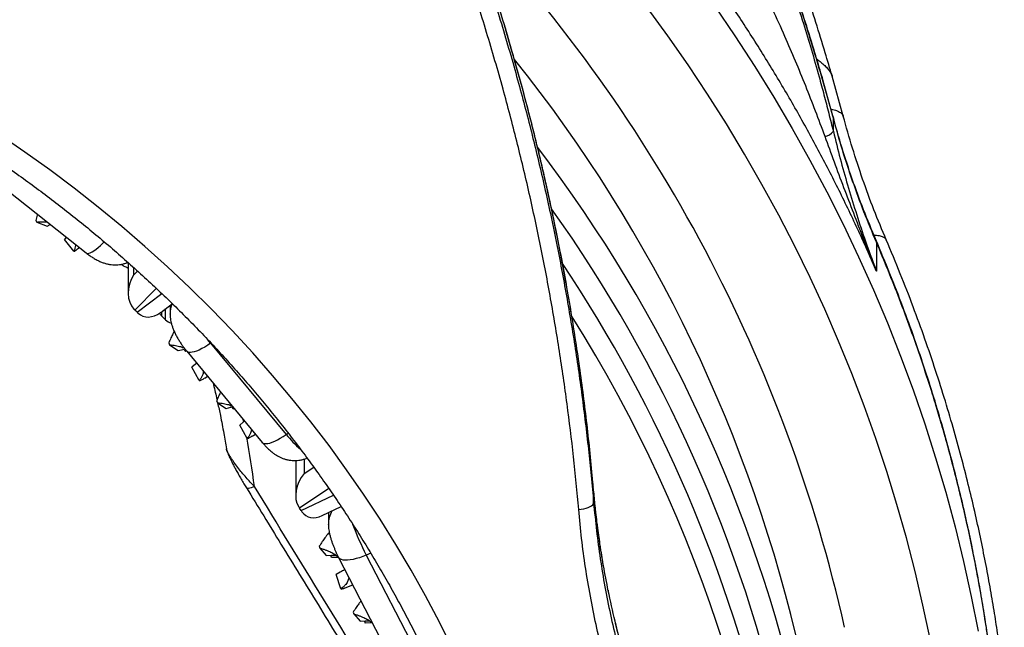
# Model space of a CAD drawing. Units: millimetres. Extents: x 0 to 420, y 0 to 297.
# Drawn here: x 336 to 359, y 240 to 255 of the extents above; entities that cross this region are included whole.
import ezdxf

# ---------------------------------------------------------------- set-up
doc = ezdxf.new("R2010")
doc.units = ezdxf.units.MM

msp = doc.modelspace()

# ---------------------------------------------------------------- linework, layer by layer
at = {"color": 7, "linetype": 'Continuous', "lineweight": 25}
for p, q in [((355.313, 252.36), (355.041, 253.33)), ((355.322, 252.31), (355.06, 253.25)), ((355.563, 252.36), (355.291, 253.33)), ((355.322, 251.989), (355.322, 252.31)), ((335, 250.865), (337.278, 249.061)), ((336.087, 249.807), (336.339, 249.712)), ((336.339, 249.712), (336.411, 249.748)), ((336.795, 249.444), (336.755, 249.385)), ((336.982, 249.103), (336.755, 249.385)), ((356.362, 249.319), (356.362, 248.622)), ((338.294, 248.829), (338.294, 248.089)), ((339.078, 247.627), (339.36, 247.839)), ((339.306, 247.799), (339.306, 247.589)), ((338.507, 247.634), (338.458, 247.682)), ((339.123, 247.52), (339.172, 247.472)), ((339.306, 247.583), (339.306, 247.589)), ((339.291, 246.847), (339.5, 246.705)), ((340.284, 246.883), (342.109, 244.684)), ((339.5, 246.705), (339.619, 246.736)), ((339.619, 246.736), (339.665, 246.745)), ((339.651, 246.742), (339.658, 246.706)), ((339.658, 246.706), (339.674, 246.734)), ((339.707, 246.691), (339.676, 246.685)), ((339.707, 246.692), (341.532, 244.492)), ((339.916, 246.377), (339.833, 246.303)), ((339.947, 246.403), (339.916, 246.377)), ((340.008, 245.983), (339.833, 246.303)), ((340.141, 246.042), (340.21, 246.086)), ((340.449, 245.448), (340.657, 245.309)), ((340.657, 245.309), (340.769, 245.338)), ((340.769, 245.338), (340.821, 245.349)), ((340.805, 245.346), (340.811, 245.315)), ((340.811, 245.315), (340.827, 245.342)), ((340.861, 245.301), (340.829, 245.294)), ((341.079, 244.988), (340.99, 244.91)), ((341.166, 244.589), (340.99, 244.91)), ((341.103, 245.009), (341.079, 244.988)), ((341.29, 244.645), (341.366, 244.692)), ((342.338, 244.055), (342.338, 243.212)), ((349.534, 243.035), (349.534, 243.338)), ((342.47, 242.847), (342.432, 242.903)), ((342.976, 242.724), (343.436, 242.942)), ((343.129, 242.796), (343.129, 242.516)), ((343.129, 242.512), (343.129, 242.516)), ((342.921, 241.941), (343.077, 241.763)), ((343.077, 241.763), (343.204, 241.771)), ((343.183, 241.769), (343.188, 241.738)), ((343.188, 241.738), (343.218, 241.771)), ((343.341, 241.716), (343.201, 241.714)), ((343.368, 241.728), (343.341, 241.716)), ((343.375, 241.714), (343.341, 241.716)), ((343.374, 241.716), (344.667, 239.215)), ((344.04, 241.773), (345.334, 239.272)), ((343.415, 241.363), (343.313, 241.307)), ((343.429, 240.958), (343.313, 241.307)), ((343.533, 240.982), (343.718, 241.051)), ((343.742, 240.351), (343.897, 240.177)), ((343.897, 240.177), (344.016, 240.183)), ((344.001, 240.183), (344.006, 240.157)), ((344.006, 240.157), (344.03, 240.184)), ((344.167, 240.136), (344.019, 240.133)), ((344.185, 240.143), (344.167, 240.136)), ((344.192, 240.134), (344.167, 240.136))]:
    msp.add_line(p, q, dxfattribs=at)
at = {"color": 8, "linetype": 'Continuous', "lineweight": 25}
for p, q in [((355.042, 253.328), (355.06, 253.25)), ((355.31, 252.359), (355.322, 252.31)), ((356.349, 249.375), (356.362, 249.319)), ((338.289, 248.833), (338.294, 248.829)), ((338.424, 248.713), (338.424, 248.527)), ((338.424, 248.527), (338.521, 248.626)), ((338.974, 248.209), (338.458, 247.682)), ((338.507, 247.634), (339.106, 248.082)), ((339.096, 247.641), (339.096, 247.547)), ((339.198, 247.446), (339.198, 247.718)), ((340.284, 246.883), (340.218, 246.966)), ((340.292, 246.889), (340.284, 246.883)), ((341.083, 244.989), (341.072, 245.047)), ((342.109, 244.684), (342.155, 244.716)), ((342.545, 244.09), (342.545, 243.741)), ((342.545, 243.741), (342.774, 243.894)), ((343.14, 243.377), (342.432, 242.903)), ((349.534, 243.338), (349.534, 243.343)), ((342.47, 242.847), (343.251, 243.216)), ((344.149, 241.821), (344.04, 241.773))]:
    msp.add_line(p, q, dxfattribs=at)
at = {"color": 8, "linetype": 'Continuous', "lineweight": 25, "flags": 128}
for points in [[(357.657, 239.75), (357.485, 240.566), (357.295, 241.378), (357.085, 242.185), (356.858, 242.989), (356.612, 243.788), (356.348, 244.582), (356.066, 245.371), (355.766, 246.154), (355.449, 246.931), (355.113, 247.702), (354.76, 248.466), (354.39, 249.223), (354.003, 249.973), (353.598, 250.714), (353.177, 251.448), (352.739, 252.174), (352.285, 252.891), (351.814, 253.598), (351.328, 254.297), (350.825, 254.986)], [(352.448, 255.025), (352.944, 254.299), (353.423, 253.564), (353.885, 252.819), (354.33, 252.065), (354.757, 251.303), (355.167, 250.533), (355.559, 249.755), (355.933, 248.969), (356.289, 248.176), (356.627, 247.376), (356.946, 246.57), (357.246, 245.758), (357.528, 244.94), (357.791, 244.117), (358.035, 243.288), (358.26, 242.455), (358.465, 241.618), (358.652, 240.777), (358.819, 239.933)], [(337.278, 249.061), (337.288, 249.056), (337.312, 249.05), (337.342, 249.053), (337.379, 249.065), (337.42, 249.086), (337.467, 249.114), (337.517, 249.151), (337.571, 249.194), (337.627, 249.245), (337.685, 249.301), (337.714, 249.331)], [(340.284, 246.883), (340.213, 246.835), (340.142, 246.791), (340.073, 246.753), (340.008, 246.72), (339.946, 246.695), (339.89, 246.676), (339.839, 246.665), (339.795, 246.661), (339.757, 246.664), (339.728, 246.675), (339.707, 246.692)], [(341.532, 244.492), (341.553, 244.475), (341.582, 244.464), (341.62, 244.461), (341.664, 244.465), (341.715, 244.476), (341.771, 244.495), (341.833, 244.521), (341.898, 244.553), (341.967, 244.591), (342.038, 244.635), (342.109, 244.684)], [(341.342, 243.425), (341.303, 243.407), (341.265, 243.393), (341.231, 243.383), (341.202, 243.378), (341.178, 243.378), (341.161, 243.383), (341.151, 243.392)], [(344.04, 241.773), (343.959, 241.739), (343.878, 241.71), (343.8, 241.686), (343.726, 241.667), (343.656, 241.654), (343.592, 241.647), (343.534, 241.646), (343.483, 241.651), (343.441, 241.662), (343.408, 241.679), (343.383, 241.701), (343.374, 241.716)]]:
    msp.add_lwpolyline(points, dxfattribs=at)
at = {"color": 7, "linetype": 'Continuous', "lineweight": 25, "flags": 128}
for points in [[(346.128, 239.518), (345.809, 240.156), (345.474, 240.788), (345.123, 241.412), (344.757, 242.029), (344.376, 242.638), (343.979, 243.239), (343.568, 243.831), (343.143, 244.415), (342.703, 244.989), (342.249, 245.554), (341.782, 246.109), (341.3, 246.654), (340.806, 247.189), (340.298, 247.713), (339.777, 248.227), (339.244, 248.729), (338.699, 249.22), (338.142, 249.699), (337.572, 250.167), (336.992, 250.622), (336.4, 251.065), (335.798, 251.495), (335.185, 251.913)], [(349.172, 242.87), (349.235, 242.877), (349.296, 242.888), (349.353, 242.903), (349.405, 242.921), (349.449, 242.941), (349.485, 242.963), (349.512, 242.987), (349.528, 243.011), (349.534, 243.035)]]:
    msp.add_lwpolyline(points, dxfattribs=at)
at = {"color": 8, "linetype": 'Continuous', "lineweight": 25}
for centre, radius, start, end in [((319.918, 232.007), 36.566, 12.6742, 43.1996), ((320.05, 231.645), 35.328, 12.6053, 38.69), ((320.135, 230.275), 35.239, 12.5826, 37.2538), ((320.181, 229.96), 34.781, 12.5605, 35.4448), ((320.225, 229.726), 34.345, 12.54, 33.7485), ((339.953, 247.588), 0.647, 157.562, 179.9458), ((320.6, 229.564), 33.61, 2.386, 32.2896), ((344.291, 246.445), 2.804, 218.9206, 228.9797), ((319.578, 240.626), 21.944, 7.3297, 10.4787), ((343.78, 242.515), 0.651, 150.4184, 179.883), ((349.861, 244.772), 6.547, 200.1277, 207.2621)]:
    msp.add_arc(centre, radius, start, end, dxfattribs=at)
at = {"color": 7, "linetype": 'Continuous', "lineweight": 25}
for centre, radius, start, end in [((355.025, 252.264), 0.404, 283.6639, 317.1596), ((336.921, 250.342), 0.991, 209.9711, 212.6798), ((336.981, 249.23), 0.126, 270.5704, 281.2622), ((340.496, 247.398), 1.325, 202.5094, 204.5816), ((338.738, 245.925), 1.207, 39.0196, 40.3428), ((340.028, 246.067), 0.0864, 256.9905, 269.8025), ((341.684, 246.019), 1.361, 202.7766, 204.8127), ((339.903, 244.54), 1.194, 39.1761, 40.5084), ((341.183, 244.668), 0.0809, 258.2928, 271.6786), ((344.836, 242.518), 2, 195.3685, 196.7726), ((341.749, 240.979), 1.627, 26.8618, 27.8282), ((343.455, 241.004), 0.0529, 240.46, 256.3141), ((345.705, 240.948), 2.052, 195.5492, 196.9297), ((342.586, 239.404), 1.608, 26.9757, 27.9499)]:
    msp.add_arc(centre, radius, start, end, dxfattribs=at)
for centre, major_axis, ratio, start_param, end_param in [((338.794, 248.217), (0.241, 0.591), 0.741285, 1.33858, 2.832216), ((338.458, 247.873), (-0.33, 0.377), 0.262463, 1.78486, 1.86202), ((338.507, 247.825), (-0.33, 0.377), 0.262463, 1.86202, 1.939179), ((338.897, 248.117), (0.283, 0.564), 0.730742, 2.929516, 4.111789), ((339.462, 248.053), (0.243, 0.59), 0.740801, 2.676273, 2.829473), ((339.123, 247.712), (-0.327, 0.38), 0.260334, 1.786848, 1.864008), ((339.172, 247.663), (-0.327, 0.38), 0.260334, 1.864008, 1.941168), ((339.564, 247.952), (0.285, 0.563), 0.730177, 2.926585, 3.26459), ((342.838, 243.367), (0.296, 0.554), 0.72668, 1.260716, 2.754353), ((342.432, 243.095), (-0.247, 0.436), 0.199509, 1.832112, 1.909272), ((342.47, 243.038), (-0.247, 0.436), 0.199509, 1.909272, 1.986432), ((342.916, 243.249), (0.332, 0.524), 0.714079, 2.846356, 3.986673)]:
    msp.add_ellipse(centre, major_axis=major_axis, ratio=ratio, start_param=start_param, end_param=end_param, dxfattribs=at)
for points, knots in [([(349.534, 243.338), (349.49, 243.805), (349.401, 244.741), (349.224, 246.139), (349.013, 247.533), (348.766, 248.925), (348.482, 250.313), (348.164, 251.693), (347.812, 253.059), (347.422, 254.432), (346.99, 255.814), (346.515, 257.206), (346.004, 258.586), (345.483, 259.885), (344.96, 261.105), (344.44, 262.248), (343.895, 263.381), (343.323, 264.505), (342.724, 265.621), (342.098, 266.729), (341.448, 267.823), (340.844, 268.792), (340.294, 269.638), (339.806, 270.365), (339.308, 271.087), (338.966, 271.562), (338.795, 271.8)], [0, 0, 0, 0, 0.046174, 0.09236, 0.138546, 0.18472, 0.231157, 0.277594, 0.323517, 0.36944, 0.417305, 0.465184, 0.513063, 0.560929, 0.601629, 0.642338, 0.683047, 0.723748, 0.764731, 0.805723, 0.846715, 0.887698, 0.915762, 0.943826, 0.971913, 1, 1, 1, 1]), ([(338.795, 271.794), (339.059, 271.421), (339.586, 270.675), (340.343, 269.536), (341.074, 268.382), (341.778, 267.214), (342.418, 266.096), (342.998, 265.029), (343.523, 264.017), (344.026, 263.001), (344.506, 261.982), (344.964, 260.961), (345.44, 259.839), (345.93, 258.614), (346.424, 257.285), (346.884, 255.945), (347.311, 254.596), (347.693, 253.275), (348.034, 251.985), (348.336, 250.725), (348.609, 249.46), (348.853, 248.187), (349.069, 246.907), (349.255, 245.619), (349.413, 244.329), (349.494, 243.466), (349.534, 243.035)], [0, 0, 0, 0, 0.043455, 0.086926, 0.130402, 0.173873, 0.217328, 0.253829, 0.290333, 0.326833, 0.362774, 0.398717, 0.434658, 0.480348, 0.526056, 0.57177, 0.617478, 0.663167, 0.705112, 0.747066, 0.78902, 0.830964, 0.873218, 0.915482, 0.957746, 1, 1, 1, 1]), ([(349.528, 243.4), (349.524, 243.44), (349.501, 243.715), (349.451, 244.223), (349.375, 244.924), (349.289, 245.622), (349.195, 246.318), (349.092, 247.012), (348.981, 247.705), (348.86, 248.398), (348.73, 249.09), (348.592, 249.78), (348.445, 250.469), (348.289, 251.156), (348.125, 251.841), (347.951, 252.525), (347.769, 253.208), (347.578, 253.889), (347.379, 254.567), (347.171, 255.244), (346.954, 255.917), (346.729, 256.589), (346.495, 257.257), (346.253, 257.923), (346.002, 258.587), (345.742, 259.248), (345.475, 259.906), (345.199, 260.561), (344.915, 261.212), (344.622, 261.86), (344.322, 262.504), (344.013, 263.146), (343.696, 263.784), (343.371, 264.419), (343.038, 265.05), (342.697, 265.677), (342.348, 266.301), (341.991, 266.921), (341.626, 267.537), (341.253, 268.15), (340.872, 268.758), (340.483, 269.363), (340.087, 269.964), (339.683, 270.56), (339.284, 271.136), (339.015, 271.511), (338.886, 271.691)], [0, 0, 0, 0, 0.004019, 0.027293, 0.050544, 0.073753, 0.096902, 0.119974, 0.143112, 0.166306, 0.18949, 0.212669, 0.235846, 0.259026, 0.282213, 0.305412, 0.328627, 0.351864, 0.3751, 0.398321, 0.421533, 0.444741, 0.46795, 0.491164, 0.514386, 0.537622, 0.560872, 0.584081, 0.607279, 0.630479, 0.653679, 0.67688, 0.700083, 0.723287, 0.746492, 0.769699, 0.792914, 0.81609, 0.839286, 0.862507, 0.885743, 0.908986, 0.932225, 0.955449, 0.978649, 1, 1, 1, 1]), ([(349.172, 242.87), (349.132, 243.295), (349.053, 244.147), (348.897, 245.421), (348.713, 246.692), (348.5, 247.962), (348.257, 249.232), (347.984, 250.499), (347.681, 251.761), (347.339, 253.057), (346.954, 254.386), (346.523, 255.746), (346.057, 257.097), (345.556, 258.44), (345.02, 259.774), (344.452, 261.093), (343.852, 262.395), (343.214, 263.698), (342.532, 265.004), (341.806, 266.312), (341.047, 267.603), (340.38, 268.674), (339.823, 269.531), (339.388, 270.182), (338.944, 270.829), (338.641, 271.255), (338.489, 271.469)], [0, 0, 0, 0, 0.041946, 0.083902, 0.125858, 0.167804, 0.210059, 0.252325, 0.294591, 0.336846, 0.383187, 0.429541, 0.475895, 0.522236, 0.568843, 0.61545, 0.661538, 0.707625, 0.755676, 0.803741, 0.851806, 0.899857, 0.924884, 0.949912, 0.974956, 1, 1, 1, 1]), ([(355.041, 253.328), (354.987, 253.516), (354.861, 253.948), (354.654, 254.613), (354.426, 255.314), (354.197, 255.983), (353.972, 256.617), (353.75, 257.217), (353.533, 257.783), (353.32, 258.32), (353.111, 258.831), (352.908, 259.316), (352.71, 259.774), (352.52, 260.203), (352.339, 260.602), (352.168, 260.972), (352.008, 261.312), (351.864, 261.613), (351.736, 261.876), (351.624, 262.103), (351.521, 262.309), (351.429, 262.493), (351.346, 262.656), (351.27, 262.806), (351.193, 262.955), (351.101, 263.132), (350.991, 263.342), (350.86, 263.589), (350.715, 263.858), (350.556, 264.151), (350.381, 264.467), (350.189, 264.807), (349.98, 265.172), (349.755, 265.558), (349.512, 265.967), (349.25, 266.398), (348.969, 266.849), (348.747, 267.201), (348.617, 267.401), (348.589, 267.445)], [0, 0, 0, 0, 0.037879, 0.087453, 0.135029, 0.180618, 0.224228, 0.265142, 0.304159, 0.341284, 0.376519, 0.410529, 0.442582, 0.472669, 0.500783, 0.52692, 0.551075, 0.573246, 0.591017, 0.607269, 0.622001, 0.635213, 0.646906, 0.657143, 0.667678, 0.679302, 0.695462, 0.713344, 0.732948, 0.754273, 0.777319, 0.802405, 0.829257, 0.857875, 0.888262, 0.920419, 0.954352, 0.990074, 1, 1, 1, 1]), ([(355.291, 253.328), (355.237, 253.516), (355.111, 253.948), (354.904, 254.613), (354.676, 255.314), (354.447, 255.983), (354.222, 256.617), (354, 257.217), (353.783, 257.783), (353.57, 258.32), (353.361, 258.831), (353.158, 259.316), (352.96, 259.774), (352.77, 260.203), (352.589, 260.602), (352.418, 260.972), (352.258, 261.312), (352.114, 261.613), (351.986, 261.876), (351.874, 262.103), (351.771, 262.309), (351.679, 262.493), (351.596, 262.656), (351.52, 262.806), (351.443, 262.955), (351.351, 263.132), (351.241, 263.342), (351.11, 263.589), (350.965, 263.858), (350.806, 264.151), (350.631, 264.467), (350.439, 264.807), (350.23, 265.172), (350.005, 265.558), (349.762, 265.967), (349.5, 266.398), (349.219, 266.849), (348.997, 267.201), (348.867, 267.401), (348.839, 267.445)], [0, 0, 0, 0, 0.037879, 0.087453, 0.135029, 0.180618, 0.224228, 0.265141, 0.304159, 0.341284, 0.376519, 0.410529, 0.442582, 0.472669, 0.500783, 0.52692, 0.551075, 0.573246, 0.591017, 0.607269, 0.622001, 0.635213, 0.646906, 0.657143, 0.667678, 0.679302, 0.695462, 0.713344, 0.732948, 0.754273, 0.777319, 0.802405, 0.829257, 0.857875, 0.888262, 0.920419, 0.954352, 0.990074, 1, 1, 1, 1]), ([(354.136, 255.999), (354.216, 255.768), (354.375, 255.306), (354.592, 254.625), (354.793, 253.961), (354.958, 253.386), (355.096, 252.877), (355.212, 252.436), (355.285, 252.138), (355.322, 251.989)], [0, 0, 0, 0, 0.179537, 0.359278, 0.519008, 0.678733, 0.785823, 0.892931, 1, 1, 1, 1]), ([(355.121, 251.871), (355.045, 252.076), (354.894, 252.487), (354.655, 253.092), (354.409, 253.692), (354.144, 254.309), (353.859, 254.942), (353.654, 255.372), (353.551, 255.587)], [0, 0, 0, 0, 0.159996, 0.320003, 0.480426, 0.640851, 0.82038, 1, 1, 1, 1]), ([(327.586, 255.159), (327.673, 255.128), (327.928, 255.037), (328.346, 254.877), (328.841, 254.68), (329.333, 254.476), (329.82, 254.264), (330.304, 254.045), (330.784, 253.818), (331.26, 253.584), (331.732, 253.343), (332.199, 253.095), (332.661, 252.839), (333.119, 252.577), (333.572, 252.308), (334.021, 252.031), (334.464, 251.748), (334.902, 251.459), (335.335, 251.162), (335.763, 250.859), (336.185, 250.55), (336.601, 250.234), (337.012, 249.912), (337.417, 249.583), (337.815, 249.249), (338.208, 248.908), (338.595, 248.561), (338.975, 248.209), (339.349, 247.851), (339.717, 247.487), (340.078, 247.118), (340.432, 246.743), (340.78, 246.363), (341.12, 245.977), (341.454, 245.587), (341.781, 245.191), (342.1, 244.79), (342.413, 244.385), (342.717, 243.975), (343.015, 243.56), (343.305, 243.141), (343.588, 242.717), (343.862, 242.289), (344.13, 241.857), (344.389, 241.421), (344.64, 240.981), (344.884, 240.538), (345.12, 240.09), (345.347, 239.639), (345.566, 239.185), (345.778, 238.727), (345.981, 238.266), (346.175, 237.802), (346.362, 237.336), (346.539, 236.866), (346.709, 236.394), (346.87, 235.919), (347.022, 235.442), (347.166, 234.963), (347.301, 234.481), (347.428, 233.997), (347.546, 233.512), (347.655, 233.025), (347.755, 232.536), (347.846, 232.046), (347.929, 231.554), (348.003, 231.061), (348.068, 230.568), (348.124, 230.073), (348.171, 229.577), (348.21, 229.081), (348.239, 228.584), (348.26, 228.087), (348.271, 227.59), (348.274, 227.092), (348.267, 226.595), (348.252, 226.097), (348.228, 225.6), (348.195, 225.104), (348.153, 224.608), (348.102, 224.113), (348.042, 223.618), (347.973, 223.125), (347.896, 222.632), (347.809, 222.141), (347.714, 221.652), (347.61, 221.163), (347.497, 220.677), (347.376, 220.192), (347.246, 219.709), (347.107, 219.229), (346.96, 218.75), (346.804, 218.274), (346.639, 217.8), (346.466, 217.329), (346.285, 216.861), (346.095, 216.395), (345.897, 215.932), (345.69, 215.473), (345.475, 215.016), (345.253, 214.563), (345.022, 214.114), (344.783, 213.668), (344.536, 213.226), (344.281, 212.787), (344.018, 212.353), (343.748, 211.923), (343.47, 211.496), (343.184, 211.074), (342.891, 210.657), (342.59, 210.244), (342.282, 209.836), (341.966, 209.432), (341.644, 209.034), (341.314, 208.64), (340.978, 208.252), (340.634, 207.868), (340.283, 207.49), (339.926, 207.118), (339.562, 206.751), (339.192, 206.389), (338.815, 206.033), (338.432, 205.683), (338.043, 205.339), (337.647, 205.001), (337.246, 204.669), (336.838, 204.343), (336.425, 204.024), (336.006, 203.711), (335.582, 203.404), (335.152, 203.104), (334.717, 202.81), (334.277, 202.523), (333.831, 202.243), (333.381, 201.969), (332.925, 201.703), (332.465, 201.444), (332.001, 201.191), (331.532, 200.946), (331.058, 200.708), (330.581, 200.477), (330.099, 200.253), (329.613, 200.037), (329.124, 199.829), (328.631, 199.627), (328.134, 199.434), (327.634, 199.248), (327.131, 199.07), (326.624, 198.899), (326.115, 198.736), (325.603, 198.581), (325.088, 198.434), (324.57, 198.294), (324.05, 198.163), (323.528, 198.039), (323.003, 197.924), (322.477, 197.816), (321.948, 197.717), (321.418, 197.626), (320.887, 197.542), (320.354, 197.467), (319.819, 197.4), (319.284, 197.342), (318.748, 197.291), (318.218, 197.249), (317.867, 197.227), (317.696, 197.217)], [0, 0, 0, 0, 0.003173, 0.009283, 0.015393, 0.021504, 0.027614, 0.033725, 0.039835, 0.045946, 0.052057, 0.058168, 0.064279, 0.070391, 0.076502, 0.082614, 0.088726, 0.094838, 0.10095, 0.107063, 0.113175, 0.119288, 0.125402, 0.131515, 0.137629, 0.143742, 0.149857, 0.155971, 0.162085, 0.1682, 0.174316, 0.180431, 0.186547, 0.192663, 0.198779, 0.204895, 0.211012, 0.217129, 0.223247, 0.229365, 0.235483, 0.241601, 0.24772, 0.253839, 0.259958, 0.266078, 0.272198, 0.278318, 0.284438, 0.290559, 0.29668, 0.302802, 0.308923, 0.315045, 0.321168, 0.32729, 0.333413, 0.339536, 0.345659, 0.351783, 0.357906, 0.36403, 0.370155, 0.376279, 0.382404, 0.388528, 0.394653, 0.400778, 0.406903, 0.413028, 0.419154, 0.425279, 0.431405, 0.43753, 0.443656, 0.449781, 0.455907, 0.462033, 0.468158, 0.474284, 0.480409, 0.486534, 0.49266, 0.498785, 0.50491, 0.511035, 0.51716, 0.523284, 0.529409, 0.535533, 0.541657, 0.547781, 0.553905, 0.560028, 0.566151, 0.572274, 0.578397, 0.584519, 0.590641, 0.596763, 0.602885, 0.609006, 0.615127, 0.621247, 0.627368, 0.633488, 0.639608, 0.645727, 0.651846, 0.657965, 0.664084, 0.670202, 0.67632, 0.682438, 0.688555, 0.694672, 0.700789, 0.706905, 0.713022, 0.719138, 0.725253, 0.731369, 0.737484, 0.743599, 0.749713, 0.755828, 0.761942, 0.768055, 0.774169, 0.780282, 0.786396, 0.792509, 0.798621, 0.804734, 0.810846, 0.816958, 0.82307, 0.829182, 0.835294, 0.841405, 0.847516, 0.853628, 0.859738, 0.865849, 0.87196, 0.878071, 0.884181, 0.890291, 0.896402, 0.902512, 0.908622, 0.914732, 0.920841, 0.926951, 0.933061, 0.93917, 0.94528, 0.951389, 0.957499, 0.963608, 0.969717, 0.975826, 0.981936, 0.988045, 0.994154, 1, 1, 1, 1]), ([(356.35, 249.375), (356.249, 249.617), (356.046, 250.103), (355.775, 250.843), (355.527, 251.595), (355.384, 252.104), (355.313, 252.36)], [0, 0, 0, 0, 0.247446, 0.495885, 0.746376, 1, 1, 1, 1]), ([(356.362, 249.319), (356.26, 249.563), (356.056, 250.051), (355.784, 250.796), (355.535, 251.548), (355.393, 252.056), (355.322, 252.31)], [0, 0, 0, 0, 0.248719, 0.498289, 0.748713, 1, 1, 1, 1]), ([(356.6, 249.375), (356.499, 249.617), (356.296, 250.103), (356.025, 250.843), (355.777, 251.595), (355.634, 252.104), (355.563, 252.36)], [0, 0, 0, 0, 0.247446, 0.495885, 0.746376, 1, 1, 1, 1]), ([(356.362, 248.622), (356.361, 248.626), (356.256, 248.886), (355.99, 249.557), (355.654, 250.431), (355.346, 251.254), (355.196, 251.665), (355.121, 251.871)], [0, 0, 0, 0, 0.003602, 0.240941, 0.620394, 0.810198, 1, 1, 1, 1]), ([(355.322, 251.989), (355.375, 251.774), (355.483, 251.344), (355.664, 250.7), (355.859, 250.059), (356.088, 249.368), (356.26, 248.891), (356.361, 248.626), (356.362, 248.622)], [0, 0, 0, 0, 0.189574, 0.379155, 0.569413, 0.759675, 0.996485, 1, 1, 1, 1]), ([(336.1, 249.994), (336.098, 249.989), (336.084, 249.941), (336.073, 249.891), (336.063, 249.847)], [0, 0, 0, 0, 0.126547, 1, 1, 1, 1]), ([(336.087, 249.807), (336.111, 249.809), (336.156, 249.814), (336.224, 249.815), (336.282, 249.815), (336.319, 249.811), (336.333, 249.81)], [0, 0, 0, 0, 0.307018, 0.586855, 0.83954, 1, 1, 1, 1]), ([(337.021, 249.265), (337.021, 249.257), (337.02, 249.225), (337.009, 249.169), (336.992, 249.126), (336.982, 249.103)], [0, 0, 0, 0, 0.141335, 0.539381, 1, 1, 1, 1]), ([(337.005, 249.105), (337.029, 249.123), (337.066, 249.15), (337.1, 249.181), (337.113, 249.192)], [0, 0, 0, 0, 0.615139, 1, 1, 1, 1]), ([(359.45, 234.317), (359.45, 234.348), (359.45, 234.419), (359.45, 234.537), (359.449, 234.681), (359.446, 234.857), (359.443, 235.069), (359.437, 235.319), (359.429, 235.6), (359.417, 235.913), (359.401, 236.257), (359.38, 236.624), (359.354, 237.014), (359.323, 237.424), (359.284, 237.862), (359.238, 238.328), (359.183, 238.812), (359.12, 239.314), (359.048, 239.832), (358.965, 240.374), (358.869, 240.94), (358.761, 241.526), (358.64, 242.132), (358.504, 242.755), (358.352, 243.401), (358.181, 244.072), (357.99, 244.769), (357.777, 245.491), (357.542, 246.233), (357.283, 246.994), (356.999, 247.774), (356.689, 248.571), (356.464, 249.105), (356.35, 249.375)], [0, 0, 0, 0, 0.005924, 0.013481, 0.022669, 0.033492, 0.047553, 0.063663, 0.081824, 0.102035, 0.124296, 0.148608, 0.173409, 0.200033, 0.228479, 0.258749, 0.290841, 0.323027, 0.35686, 0.392338, 0.429462, 0.468231, 0.507909, 0.549174, 0.592026, 0.636465, 0.683445, 0.732077, 0.78236, 0.834293, 0.887878, 0.943114, 1, 1, 1, 1]), ([(359.406, 239.022), (359.394, 239.117), (359.361, 239.384), (359.298, 239.832), (359.215, 240.374), (359.119, 240.94), (359.011, 241.526), (358.89, 242.132), (358.754, 242.755), (358.602, 243.401), (358.431, 244.072), (358.24, 244.769), (358.027, 245.491), (357.792, 246.233), (357.533, 246.994), (357.249, 247.774), (356.939, 248.571), (356.714, 249.105), (356.6, 249.375)], [0, 0, 0, 0, 0.026557, 0.075206, 0.126221, 0.179602, 0.23535, 0.292405, 0.351742, 0.41336, 0.47726, 0.544814, 0.614744, 0.687047, 0.761725, 0.838776, 0.918201, 1, 1, 1, 1]), ([(337.278, 249.061), (337.291, 249.051), (337.328, 249.022), (337.393, 248.977), (337.475, 248.925), (337.561, 248.879), (337.646, 248.841), (337.727, 248.813), (337.805, 248.793), (337.884, 248.78), (337.962, 248.775), (338.041, 248.776), (338.119, 248.785), (338.196, 248.803), (338.253, 248.819), (338.282, 248.832), (338.288, 248.835)], [0, 0, 0, 0, 0.043451, 0.127168, 0.216075, 0.314614, 0.401413, 0.480455, 0.555444, 0.62832, 0.700112, 0.77135, 0.842302, 0.913102, 0.983817, 1, 1, 1, 1]), ([(338.123, 248.788), (338.131, 248.783), (338.168, 248.758), (338.224, 248.728), (338.275, 248.706), (338.294, 248.697)], [0, 0, 0, 0, 0.136527, 0.676768, 1, 1, 1, 1]), ([(339.306, 247.589), (339.307, 247.562), (339.308, 247.512), (339.318, 247.44), (339.333, 247.37), (339.354, 247.298), (339.382, 247.221), (339.416, 247.141), (339.457, 247.06), (339.501, 246.983), (339.548, 246.908), (339.595, 246.837), (339.644, 246.77), (339.682, 246.722), (339.703, 246.697), (339.707, 246.692)], [0, 0, 0, 0, 0.079392, 0.148628, 0.220675, 0.29706, 0.381863, 0.47919, 0.568015, 0.658436, 0.742504, 0.823503, 0.903613, 0.980695, 1, 1, 1, 1]), ([(339.405, 247.169), (339.395, 247.15), (339.367, 247.1), (339.322, 247.008), (339.289, 246.932), (339.272, 246.891)], [0, 0, 0, 0, 0.2237038, 0.5835664, 1, 1, 1, 1]), ([(339.291, 246.847), (339.316, 246.845), (339.364, 246.841), (339.435, 246.829), (339.515, 246.812), (339.585, 246.794), (339.633, 246.775), (339.645, 246.77)], [0, 0, 0, 0, 0.223685, 0.427566, 0.611665, 0.89853, 1, 1, 1, 1]), ([(340.112, 246.204), (340.109, 246.188), (340.104, 246.155), (340.086, 246.102), (340.056, 246.042), (340.025, 246.003), (340.008, 245.983)], [0, 0, 0, 0, 0.179255, 0.377612, 0.666128, 1, 1, 1, 1]), ([(340.027, 245.981), (340.052, 245.993), (340.091, 246.012), (340.127, 246.035), (340.14, 246.043)], [0, 0, 0, 0, 0.635046, 1, 1, 1, 1]), ([(340.342, 245.926), (340.372, 245.806), (340.406, 245.669), (340.435, 245.531), (340.439, 245.513)], [0, 0, 0, 0, 0.872696, 1, 1, 1, 1]), ([(340.526, 245.704), (340.512, 245.675), (340.478, 245.607), (340.447, 245.534), (340.43, 245.493)], [0, 0, 0, 0, 0.438945, 1, 1, 1, 1]), ([(340.449, 245.448), (340.475, 245.446), (340.523, 245.442), (340.594, 245.43), (340.675, 245.413), (340.743, 245.395), (340.789, 245.377), (340.8, 245.373)], [0, 0, 0, 0, 0.2271315, 0.4341544, 0.6210904, 0.9123764, 1, 1, 1, 1]), ([(340.453, 245.446), (340.476, 245.343), (340.529, 245.099), (340.6, 244.728), (340.646, 244.46), (340.667, 244.335)], [0, 0, 0, 0, 0.277922, 0.664108, 1, 1, 1, 1]), ([(341.271, 244.806), (341.269, 244.791), (341.263, 244.759), (341.245, 244.707), (341.215, 244.647), (341.183, 244.609), (341.166, 244.589)], [0, 0, 0, 0, 0.1749679, 0.3743605, 0.6643841, 1, 1, 1, 1]), ([(341.185, 244.587), (341.21, 244.6), (341.246, 244.618), (341.279, 244.639), (341.29, 244.646)], [0, 0, 0, 0, 0.6853, 1, 1, 1, 1]), ([(341.532, 244.492), (341.542, 244.48), (341.57, 244.446), (341.621, 244.391), (341.687, 244.325), (341.756, 244.264), (341.827, 244.211), (341.894, 244.169), (341.961, 244.133), (342.031, 244.104), (342.104, 244.08), (342.179, 244.064), (342.256, 244.055), (342.334, 244.053), (342.412, 244.059), (342.489, 244.073), (342.556, 244.092), (342.596, 244.108), (342.611, 244.115)], [0, 0, 0, 0, 0.035666, 0.106445, 0.1827, 0.270728, 0.341931, 0.406664, 0.468965, 0.530336, 0.591458, 0.652591, 0.713814, 0.775137, 0.836547, 0.898028, 0.959567, 1, 1, 1, 1]), ([(340.668, 244.334), (340.669, 244.328), (340.672, 244.31), (340.681, 244.276), (340.698, 244.229), (340.721, 244.174), (340.748, 244.114), (340.779, 244.051), (340.815, 243.981), (340.857, 243.9), (340.906, 243.81), (340.962, 243.71), (341.024, 243.604), (341.087, 243.496), (341.13, 243.426), (341.151, 243.392)], [0, 0, 0, 0, 0.016539, 0.056406, 0.110383, 0.172911, 0.232401, 0.296733, 0.36897, 0.449464, 0.546028, 0.65108, 0.763968, 0.887749, 1, 1, 1, 1]), ([(341.151, 243.392), (341.428, 242.941), (342.004, 242.004), (342.891, 240.557), (343.825, 239.029), (344.655, 237.669), (345.174, 236.817), (345.369, 236.497)], [0, 0, 0, 0, 0.1971, 0.409487, 0.630493, 0.861559, 1, 1, 1, 1]), ([(349.774, 241.504), (349.764, 241.557), (349.729, 241.752), (349.678, 242.093), (349.619, 242.527), (349.57, 242.944), (349.546, 243.216), (349.534, 243.343)], [0, 0, 0, 0, 0.085774, 0.321026, 0.557103, 0.794132, 1, 1, 1, 1]), ([(349.886, 240.913), (349.847, 241.113), (349.768, 241.515), (349.673, 242.12), (349.592, 242.728), (349.553, 243.134), (349.534, 243.338)], [0, 0, 0, 0, 0.24956, 0.499295, 0.749559, 1, 1, 1, 1]), ([(349.534, 243.035), (349.555, 242.809), (349.598, 242.358), (349.69, 241.682), (349.802, 241.01), (349.936, 240.337), (350.092, 239.667), (350.27, 238.999), (350.469, 238.335), (350.619, 237.898), (350.695, 237.679)], [0, 0, 0, 0, 0.123907, 0.247813, 0.372149, 0.496485, 0.62214, 0.747795, 0.873897, 1, 1, 1, 1]), ([(350.351, 237.432), (350.276, 237.65), (350.125, 238.086), (349.926, 238.75), (349.746, 239.419), (349.588, 240.097), (349.45, 240.782), (349.334, 241.474), (349.239, 242.17), (349.194, 242.636), (349.172, 242.87)], [0, 0, 0, 0, 0.123908, 0.247815, 0.372152, 0.496488, 0.622143, 0.747797, 0.873899, 1, 1, 1, 1]), ([(343.149, 242.318), (343.141, 242.309), (343.12, 242.285), (343.084, 242.241), (343.036, 242.177), (342.976, 242.093), (342.932, 242.025), (342.908, 241.988)], [0, 0, 0, 0, 0.104368, 0.268333, 0.445161, 0.702364, 1, 1, 1, 1]), ([(343.129, 242.516), (343.129, 242.492), (343.13, 242.447), (343.138, 242.381), (343.15, 242.313), (343.167, 242.238), (343.189, 242.162), (343.214, 242.085), (343.242, 242.011), (343.271, 241.937), (343.302, 241.865), (343.334, 241.796), (343.358, 241.747), (343.372, 241.72), (343.374, 241.716)], [0, 0, 0, 0, 0.084869, 0.160995, 0.24588, 0.34787, 0.451741, 0.543126, 0.637566, 0.726236, 0.812445, 0.898172, 0.981048, 1, 1, 1, 1]), ([(342.921, 241.941), (342.947, 241.934), (342.996, 241.92), (343.067, 241.895), (343.146, 241.863), (343.231, 241.821), (343.31, 241.776), (343.352, 241.743), (343.366, 241.733)], [0, 0, 0, 0, 0.174933, 0.334379, 0.478354, 0.702698, 0.902472, 1, 1, 1, 1]), ([(343.204, 241.771), (343.235, 241.772), (343.274, 241.774), (343.31, 241.769), (343.317, 241.768)], [0, 0, 0, 0, 0.807388, 1, 1, 1, 1]), ([(343.527, 241.42), (343.525, 241.419), (343.493, 241.401), (343.452, 241.381), (343.415, 241.363)], [0, 0, 0, 0, 0.076264, 1, 1, 1, 1]), ([(343.622, 241.236), (343.621, 241.223), (343.616, 241.194), (343.6, 241.152), (343.578, 241.108), (343.544, 241.059), (343.496, 241.006), (343.453, 240.975), (343.429, 240.958)], [0, 0, 0, 0, 0.097138, 0.22773, 0.369111, 0.521583, 0.74336, 1, 1, 1, 1]), ([(343.443, 240.953), (343.469, 240.96), (343.499, 240.969), (343.528, 240.98), (343.532, 240.982)], [0, 0, 0, 0, 0.836378, 1, 1, 1, 1]), ([(349.886, 240.913), (349.886, 240.917), (349.886, 240.92), (349.885, 240.924), (349.885, 240.924)], [0, 0, 0, 0, 0.951282, 1, 1, 1, 1]), ([(349.885, 240.924), (349.885, 240.924), (349.886, 240.92), (349.886, 240.917), (349.886, 240.913)], [0, 0, 0, 0, 0.072419, 1, 1, 1, 1]), ([(350.695, 238.009), (350.613, 238.248), (350.449, 238.724), (350.236, 239.448), (350.044, 240.177), (349.939, 240.668), (349.886, 240.913)], [0, 0, 0, 0, 0.2493327, 0.4989309, 0.7493311, 1, 1, 1, 1]), ([(343.916, 240.668), (343.912, 240.663), (343.895, 240.641), (343.856, 240.588), (343.796, 240.505), (343.752, 240.435), (343.728, 240.398)], [0, 0, 0, 0, 0.059686, 0.28694, 0.617488, 1, 1, 1, 1]), ([(343.742, 240.351), (343.768, 240.344), (343.817, 240.33), (343.888, 240.305), (343.968, 240.272), (344.053, 240.23), (344.131, 240.185), (344.172, 240.153), (344.185, 240.143)], [0, 0, 0, 0, 0.176008, 0.336433, 0.481293, 0.707015, 0.908016, 1, 1, 1, 1]), ([(344.016, 240.183), (344.048, 240.185), (344.087, 240.188), (344.124, 240.182), (344.131, 240.181)], [0, 0, 0, 0, 0.797644, 1, 1, 1, 1]), ([(350.693, 238.027), (350.664, 238.108), (350.585, 238.329), (350.467, 238.691), (350.336, 239.112), (350.216, 239.533), (350.118, 239.896), (350.065, 240.118), (350.045, 240.199)], [0, 0, 0, 0, 0.1134335, 0.3086258, 0.5028685, 0.6963676, 0.8892294, 1, 1, 1, 1])]:
    msp.add_open_spline(points, degree=3, knots=knots, dxfattribs=at)
at = {"color": 8, "linetype": 'Continuous', "lineweight": 25}
for points, knots in [([(355.06, 253.25), (354.991, 253.486), (354.85, 253.966), (354.621, 254.697), (354.373, 255.451), (354.105, 256.229), (353.841, 256.954), (353.587, 257.624), (353.346, 258.236), (353.064, 258.928), (352.845, 259.442), (352.699, 259.776), (352.662, 259.86), (352.625, 259.944), (352.588, 260.028), (352.551, 260.112), (352.513, 260.196), (352.475, 260.28), (352.389, 260.472), (352.248, 260.779), (352.047, 261.209), (351.829, 261.664), (351.604, 262.123), (351.373, 262.583), (351.146, 263.024), (350.984, 263.331), (350.895, 263.499), (350.872, 263.541), (350.85, 263.583), (350.827, 263.626), (350.804, 263.668), (350.781, 263.711), (350.758, 263.754), (350.665, 263.927), (350.504, 264.22), (350.28, 264.621), (350.069, 264.992), (349.872, 265.332), (349.69, 265.641), (349.523, 265.92), (349.377, 266.161), (349.252, 266.366), (349.146, 266.538), (349.053, 266.687), (348.974, 266.815), (348.908, 266.92), (348.854, 267.004), (348.818, 267.061), (348.798, 267.093), (348.791, 267.103), (348.789, 267.107), (348.788, 267.109), (348.787, 267.109), (348.787, 267.11), (348.787, 267.11), (348.787, 267.11), (348.787, 267.11), (348.715, 267.222), (348.643, 267.333), (348.57, 267.445)], [0, 0, 0, 0, 0.047614, 0.096984, 0.14811, 0.200992, 0.25563, 0.296814, 0.338943, 0.382016, 0.440318, 0.446133, 0.451964, 0.45781, 0.463673, 0.469551, 0.475446, 0.481356, 0.487282, 0.515693, 0.545973, 0.578121, 0.61214, 0.643622, 0.676551, 0.706726, 0.70975, 0.712785, 0.715831, 0.718887, 0.721955, 0.725033, 0.728122, 0.731222, 0.762538, 0.791713, 0.818747, 0.84364, 0.866391, 0.887001, 0.905469, 0.919872, 0.932636, 0.943761, 0.953245, 0.961091, 0.967297, 0.972301, 0.973851, 0.974408, 0.974628, 0.97472, 0.97476, 0.974777, 0.974784, 0.974788, 0.974789, 0.97479, 1, 1, 1, 1]), ([(356.362, 248.622), (356.331, 248.693), (356.156, 249.098), (355.823, 249.832), (355.342, 250.817), (354.833, 251.789), (354.295, 252.75), (353.728, 253.7), (353.135, 254.634), (352.518, 255.548), (351.866, 256.459), (351.176, 257.369), (350.445, 258.277), (349.686, 259.166), (348.894, 260.044), (348.066, 260.909), (347.203, 261.761), (346.314, 262.588), (345.397, 263.395), (344.452, 264.177), (343.601, 264.847), (343.058, 265.244), (342.847, 265.398)], [0, 0, 0, 0, 0.010812, 0.061848, 0.112902, 0.163956, 0.214992, 0.266405, 0.317818, 0.368494, 0.419171, 0.47265, 0.52615, 0.57965, 0.633129, 0.688244, 0.743381, 0.798519, 0.853634, 0.909225, 0.964816, 1, 1, 1, 1]), ([(354.92, 253.742), (354.923, 253.74), (354.96, 253.712), (355.027, 253.66), (355.116, 253.583), (355.192, 253.504), (355.251, 253.421), (355.284, 253.363), (355.291, 253.332), (355.291, 253.33)], [0, 0, 0, 0, 0.01638, 0.200655, 0.390889, 0.586345, 0.785655, 0.986914, 1, 1, 1, 1]), ([(355.266, 252.529), (355.282, 252.527), (355.346, 252.518), (355.431, 252.488), (355.512, 252.438), (355.553, 252.394), (355.559, 252.365), (355.56, 252.359)], [0, 0, 0, 0, 0.09623, 0.382914, 0.664312, 0.935699, 1, 1, 1, 1]), ([(356.304, 249.488), (356.326, 249.488), (356.393, 249.489), (356.48, 249.471), (356.556, 249.433), (356.594, 249.4), (356.599, 249.376), (356.599, 249.375)], [0, 0, 0, 0, 0.1369497, 0.4243542, 0.7064751, 0.9785887, 1, 1, 1, 1]), ([(359.45, 234.317), (359.45, 234.394), (359.45, 234.607), (359.445, 234.986), (359.434, 235.461), (359.415, 235.98), (359.387, 236.52), (359.347, 237.129), (359.303, 237.669), (359.267, 238.03), (359.255, 238.153), (359.253, 238.17), (359.252, 238.183), (359.251, 238.196), (359.249, 238.21), (359.243, 238.265), (359.232, 238.373), (359.213, 238.546), (359.19, 238.744), (359.163, 238.967), (359.132, 239.211), (359.096, 239.483), (359.054, 239.784), (359.004, 240.112), (358.947, 240.47), (358.881, 240.859), (358.806, 241.277), (358.736, 241.639), (358.68, 241.917), (358.642, 242.099), (358.609, 242.259), (358.575, 242.415), (358.519, 242.667), (358.441, 243.009), (358.338, 243.435), (358.235, 243.842), (358.133, 244.23), (358.031, 244.6), (357.92, 244.985), (357.836, 245.269), (357.778, 245.457), (357.759, 245.522), (357.739, 245.585), (357.719, 245.65), (357.624, 245.951), (357.452, 246.479), (357.192, 247.223), (356.924, 247.943), (356.649, 248.64), (356.457, 249.094), (356.362, 249.319)], [0, 0, 0, 0, 0.015034, 0.041618, 0.074157, 0.108, 0.143149, 0.179604, 0.227178, 0.248762, 0.250433, 0.251232, 0.252067, 0.252936, 0.253841, 0.254782, 0.263722, 0.274992, 0.28859, 0.3027, 0.318666, 0.336489, 0.356168, 0.377704, 0.401096, 0.426763, 0.454346, 0.483845, 0.498417, 0.509461, 0.519924, 0.530254, 0.540449, 0.570003, 0.598372, 0.625556, 0.651556, 0.676372, 0.700003, 0.729383, 0.733812, 0.73819, 0.742518, 0.746794, 0.751383, 0.80362, 0.8546, 0.904323, 0.952789, 1, 1, 1, 1]), ([(341.342, 243.425), (341.309, 243.461), (341.241, 243.532), (341.14, 243.645), (341.04, 243.762), (340.941, 243.885), (340.862, 243.99), (340.802, 244.076), (340.759, 244.142), (340.718, 244.21), (340.688, 244.271), (340.67, 244.314), (340.669, 244.331), (340.669, 244.335)], [0, 0, 0, 0, 0.12087, 0.241727, 0.366741, 0.491686, 0.621467, 0.688286, 0.755061, 0.829595, 0.906415, 0.972777, 1, 1, 1, 1]), ([(345.5, 236.635), (345.225, 237.085), (344.395, 238.446), (343.01, 240.712), (341.898, 242.521), (341.342, 243.425)], [0, 0, 0, 0, 0.198141, 0.599058, 1, 1, 1, 1])]:
    msp.add_open_spline(points, degree=3, knots=knots, dxfattribs=at)

doc.saveas('drawing.dxf')
